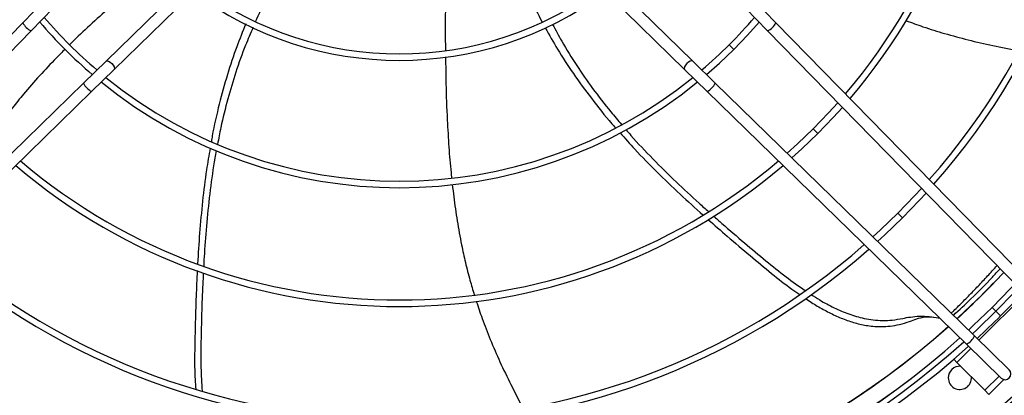
# Model space of a CAD drawing. Units: millimetres. Extents: x 5 to 414, y 3 to 291.
# Drawn here: x 101 to 129, y 216 to 226 of the extents above; entities that cross this region are included whole.
import ezdxf

# ---------------------------------------------------------------- set-up
doc = ezdxf.new("R2010")
doc.units = ezdxf.units.MM

msp = doc.modelspace()

# ---------------------------------------------------------------- linework, layer by layer
at = {"color": 7, "linetype": 'Continuous', "lineweight": 25}
for p, q in [((103.144, 225.261), (108.913, 230.894)), ((109.149, 230.659), (103.377, 225.023)), ((119.728, 225.023), (113.956, 230.659)), ((114.191, 230.894), (119.961, 225.261)), ((100.757, 226.361), (101.39, 227.009)), ((122.347, 226.361), (121.715, 227.009)), ((100.996, 226.128), (101.629, 226.776)), ((122.109, 226.128), (121.476, 226.776)), ((93.501, 218.93), (100.757, 226.361)), ((93.74, 218.697), (100.996, 226.128)), ((129.365, 218.697), (122.109, 226.128)), ((129.604, 218.93), (122.347, 226.361)), ((102.496, 224.628), (103.144, 225.261)), ((102.729, 224.39), (103.377, 225.023)), ((120.376, 224.39), (119.728, 225.023)), ((120.609, 224.628), (119.961, 225.261)), ((95.064, 217.372), (102.496, 224.628)), ((128.04, 217.372), (120.609, 224.628)), ((95.297, 217.134), (102.729, 224.39)), ((127.808, 217.134), (120.376, 224.39)), ((129.036, 216.4), (128.04, 217.372)), ((128.803, 216.161), (127.808, 217.134)), ((127.444, 216.7), (127.533, 216.612)), ((127.533, 216.612), (128.334, 215.81)), ((128.334, 215.81), (128.744, 216.22)), ((128.452, 215.692), (128.879, 216.119)), ((128.334, 215.81), (128.452, 215.692))]:
    msp.add_line(p, q, dxfattribs=at)
at = {"color": 8, "linetype": 'Continuous', "lineweight": 25}
for p, q in [((121.008, 225.729), (121.14, 225.597)), ((123.42, 223.318), (123.552, 223.186)), ((125.844, 220.893), (125.976, 220.761)), ((129.49, 218.569), (128.169, 217.247)), ((128.546, 218.191), (128.657, 218.08)), ((128.657, 218.08), (128.789, 217.948)), ((127.933, 217.011), (127.533, 216.612))]:
    msp.add_line(p, q, dxfattribs=at)
at = {"color": 7, "linetype": 'Continuous', "lineweight": 25, "flags": 128}
for points in [[(121.14, 225.597), (121.532, 226.006), (121.864, 226.38)], [(120.358, 224.874), (120.728, 225.202), (121.14, 225.597)], [(103.144, 225.261), (103.171, 225.27), (103.212, 225.26), (103.261, 225.231), (103.309, 225.189), (103.35, 225.14), (103.377, 225.091), (103.386, 225.05), (103.377, 225.023)], [(119.961, 225.261), (119.933, 225.27), (119.892, 225.26), (119.844, 225.231), (119.796, 225.189), (119.755, 225.14), (119.728, 225.091), (119.718, 225.05), (119.728, 225.023)], [(124.123, 224.066), (123.855, 223.77), (123.42, 223.318)], [(123.552, 223.186), (123.992, 223.643), (124.254, 223.932)], [(123.42, 223.318), (122.968, 222.882), (122.672, 222.614)], [(122.806, 222.483), (123.095, 222.745), (123.552, 223.186)], [(126.524, 221.607), (126.324, 221.39), (125.844, 220.893)], [(125.976, 220.761), (126.456, 221.258), (126.654, 221.473)], [(125.844, 220.893), (125.348, 220.414), (125.13, 220.214)], [(125.264, 220.083), (125.475, 220.277), (125.976, 220.761)], [(129.198, 218.868), (129.069, 218.73), (128.546, 218.191)], [(129.307, 218.756), (129.181, 218.62), (128.657, 218.08)], [(128.546, 218.191), (128.007, 217.668), (127.869, 217.539)], [(128.657, 218.08), (128.117, 217.556), (127.981, 217.43)]]:
    msp.add_lwpolyline(points, dxfattribs=at)
at = {"color": 7, "linetype": 'Continuous', "lineweight": 25}
for radius in [26.501, 26.4]:
    msp.add_circle((111.552, 235.318), radius, dxfattribs=at)
for centre, radius, start, end in [((111.552, 235.185), 20.211, 318.7413, 41.2587), ((111.552, 235.185), 20.398, 318.7007, 41.2993), ((111.552, 235.185), 16.97, 319.589, 40.411), ((111.552, 235.185), 16.783, 319.6478, 40.3522), ((111.552, 235.185), 9.718, 233.5504, 306.4496), ((111.552, 235.185), 9.905, 233.3749, 306.6251), ((111.552, 235.185), 13.373, 220.4229, 229.5771), ((111.552, 235.185), 13.373, 315, 319.5771), ((101.187, 226.562), 0.474, 205.1006, 246.2682), ((111.552, 235.185), 13.559, 220.4955, 229.5045), ((121.918, 226.562), 0.474, 293.7318, 334.8994), ((111.552, 235.185), 13.373, 310.4229, 315), ((111.552, 235.185), 13.373, 231.0131, 308.9869), ((102.93, 224.819), 0.474, 203.7318, 244.8994), ((111.552, 235.185), 13.559, 230.9205, 309.0795), ((120.175, 224.819), 0.474, 295.1006, 336.2682), ((111.552, 235.185), 16.97, 229.589, 310.411), ((111.552, 235.185), 16.783, 229.6478, 310.3522), ((111.552, 235.185), 20.211, 228.7413, 311.2587), ((111.552, 235.185), 20.398, 228.7007, 311.2993), ((111.552, 235.318), 23.667, 312.483, 317.0599), ((111.552, 235.185), 24.377, 315, 317.1992), ((111.552, 235.185), 24.377, 312.8008, 315), ((111.552, 235.318), 23.667, 228.3256, 311.6744), ((127.606, 217.563), 0.474, 295.1006, 336.2682), ((111.552, 235.185), 24.19, 228.0123, 311.9877), ((111.552, 235.185), 24.033, 228.0364, 311.9636), ((111.552, 235.185), 24.377, 227.9839, 312.0161), ((127.622, 216.167), 0.333, 86.0761, 180), ((128.92, 216.281), 0.167, 225.6844, 45.6844), ((127.622, 216.167), 0.333, 180, 3.9239)]:
    msp.add_arc(centre, radius, start, end, dxfattribs=at)
at = {"color": 8, "linetype": 'Continuous', "lineweight": 25}
for radius, start, end in [(23.672, 312.4837, 317.0594), (23.672, 228.3247, 311.6753), (24.138, 232.2498, 307.4269)]:
    msp.add_arc((111.552, 235.318), radius, start, end, dxfattribs=at)
at = {"color": 7, "linetype": 'Continuous', "lineweight": 25}
for points, knots in [([(114.537, 229.02), (114.572, 228.908), (114.693, 228.517), (114.942, 227.87), (115.274, 227.097), (115.525, 226.611), (115.646, 226.376)], [0, 0, 0, 0, 0.1221631, 0.4282138, 0.7243828, 1, 1, 1, 1]), ([(108.834, 228.888), (108.776, 228.803), (108.555, 228.486), (108.209, 227.92), (107.809, 227.194), (107.55, 226.684), (107.436, 226.411), (107.426, 226.388)], [0, 0, 0, 0, 0.107644, 0.404573, 0.691434, 0.97321, 1, 1, 1, 1]), ([(112.882, 228.461), (112.881, 228.295), (112.877, 227.756), (112.87, 226.843), (112.866, 226.043), (112.872, 225.616), (112.873, 225.563)], [0, 0, 0, 0, 0.171713, 0.557299, 0.945617, 1, 1, 1, 1]), ([(104.711, 228.036), (104.514, 227.876), (104.045, 227.493), (103.39, 226.93), (102.755, 226.359), (102.347, 225.98), (102.137, 225.768), (102.098, 225.73)], [0, 0, 0, 0, 0.218566, 0.521107, 0.743449, 0.953355, 1, 1, 1, 1]), ([(126.081, 226.42), (126.242, 226.361), (126.606, 226.227), (127.199, 226.044), (127.867, 225.863), (128.577, 225.698), (129.064, 225.604), (129.314, 225.556)], [0, 0, 0, 0, 0.1532147, 0.3476677, 0.5556263, 0.772627, 1, 1, 1, 1]), ([(107.149, 226.325), (107.06, 226.108), (106.865, 225.631), (106.612, 224.864), (106.379, 224.01), (106.229, 223.368), (106.169, 223.007), (106.161, 222.955)], [0, 0, 0, 0, 0.200194, 0.438466, 0.688261, 0.954919, 1, 1, 1, 1]), ([(107.357, 226.224), (107.284, 226.054), (107.102, 225.634), (106.86, 224.951), (106.624, 224.163), (106.451, 223.471), (106.37, 223.032), (106.34, 222.871)], [0, 0, 0, 0, 0.157478, 0.390571, 0.618363, 0.860019, 1, 1, 1, 1]), ([(115.734, 226.217), (115.849, 226.012), (116.1, 225.563), (116.542, 224.887), (117.064, 224.173), (117.471, 223.657), (117.715, 223.386), (117.749, 223.348)], [0, 0, 0, 0, 0.200174, 0.438828, 0.689023, 0.956108, 1, 1, 1, 1]), ([(115.946, 226.312), (116.032, 226.151), (116.246, 225.748), (116.629, 225.136), (117.097, 224.46), (117.528, 223.896), (117.819, 223.56), (117.924, 223.438)], [0, 0, 0, 0, 0.1562493, 0.3903758, 0.6191775, 0.8619047, 1, 1, 1, 1]), ([(101.973, 225.605), (101.886, 225.519), (101.635, 225.271), (101.234, 224.841), (100.815, 224.362), (100.449, 223.91), (100.149, 223.518), (99.966, 223.252), (99.883, 223.132)], [0, 0, 0, 0, 0.112903, 0.32743, 0.543565, 0.701822, 0.864828, 1, 1, 1, 1]), ([(112.876, 225.38), (112.879, 225.126), (112.886, 224.52), (112.917, 223.657), (112.968, 222.804), (113.01, 222.25), (113.044, 221.954), (113.05, 221.901)], [0, 0, 0, 0, 0.219066, 0.521742, 0.744184, 0.954184, 1, 1, 1, 1]), ([(117.88, 223.202), (118.02, 223.043), (118.36, 222.658), (118.936, 222.073), (119.588, 221.445), (120.035, 221.042), (120.255, 220.844)], [0, 0, 0, 0, 0.1898248, 0.4607338, 0.7352492, 1, 1, 1, 1]), ([(118.053, 223.288), (118.099, 223.234), (118.342, 222.946), (118.821, 222.446), (119.473, 221.799), (120.011, 221.298), (120.326, 221.019), (120.418, 220.938)], [0, 0, 0, 0, 0.063314, 0.339994, 0.621803, 0.889509, 1, 1, 1, 1]), ([(106.128, 222.759), (106.091, 222.553), (106.002, 222.05), (105.905, 221.237), (105.82, 220.336), (105.784, 219.735), (105.766, 219.441)], [0, 0, 0, 0, 0.188255, 0.459782, 0.734923, 1, 1, 1, 1]), ([(106.304, 222.688), (106.291, 222.618), (106.217, 222.247), (106.125, 221.56), (106.026, 220.646), (105.968, 219.914), (105.947, 219.495), (105.941, 219.373)], [0, 0, 0, 0, 0.064425, 0.340906, 0.622511, 0.890025, 1, 1, 1, 1]), ([(113.07, 221.72), (113.083, 221.6), (113.121, 221.249), (113.207, 220.669), (113.319, 220.042), (113.444, 219.474), (113.564, 218.996), (113.658, 218.687), (113.7, 218.547)], [0, 0, 0, 0, 0.112362, 0.327103, 0.543453, 0.701866, 0.865035, 1, 1, 1, 1]), ([(120.558, 220.813), (120.639, 220.741), (120.932, 220.48), (121.434, 220.052), (122.045, 219.539), (122.617, 219.074), (123.002, 218.801), (123.185, 218.671)], [0, 0, 0, 0, 0.095225, 0.345273, 0.581429, 0.800753, 1, 1, 1, 1]), ([(120.399, 220.717), (120.584, 220.555), (120.984, 220.202), (121.594, 219.686), (122.207, 219.178), (122.677, 218.801), (122.956, 218.613), (123.032, 218.562)], [0, 0, 0, 0, 0.215722, 0.467616, 0.702785, 0.919422, 1, 1, 1, 1]), ([(105.757, 219.248), (105.745, 219.002), (105.719, 218.469), (105.696, 217.671), (105.681, 216.874), (105.679, 216.271), (105.706, 215.933), (105.714, 215.841)], [0, 0, 0, 0, 0.215435, 0.4669, 0.701668, 0.917936, 1, 1, 1, 1]), ([(105.931, 219.185), (105.925, 219.076), (105.903, 218.684), (105.882, 218.024), (105.862, 217.227), (105.855, 216.488), (105.881, 216.016), (105.894, 215.791)], [0, 0, 0, 0, 0.095614, 0.345337, 0.581185, 0.800223, 1, 1, 1, 1]), ([(127.437, 217.961), (127.606, 218.118), (127.987, 218.473), (128.433, 218.923), (128.702, 219.219), (128.776, 219.301)], [0, 0, 0, 0, 0.3651711, 0.8251008, 1, 1, 1, 1]), ([(123.356, 218.562), (123.438, 218.508), (123.651, 218.369), (124.011, 218.177), (124.435, 217.993), (124.814, 217.881), (125.14, 217.827), (125.41, 217.81), (125.694, 217.821), (125.959, 217.87), (126.217, 217.919), (126.477, 217.944), (126.75, 217.93), (126.94, 217.905), (127.023, 217.89), (127.035, 217.888)], [0, 0, 0, 0, 0.074364, 0.19187, 0.306593, 0.42104, 0.486398, 0.55394, 0.624807, 0.702507, 0.760938, 0.829433, 0.90661, 0.986735, 1, 1, 1, 1]), ([(113.758, 218.362), (113.812, 218.199), (113.934, 217.831), (114.161, 217.252), (114.436, 216.617), (114.752, 215.96), (114.977, 215.515), (115.1, 215.291), (115.101, 215.289)], [0, 0, 0, 0, 0.153176, 0.347209, 0.554719, 0.771251, 0.998622, 1, 1, 1, 1]), ([(123.199, 218.448), (123.255, 218.409), (123.417, 218.295), (123.7, 218.132), (124.04, 217.956), (124.39, 217.812), (124.752, 217.702), (125.082, 217.646), (125.375, 217.633), (125.631, 217.649), (125.904, 217.7), (126.156, 217.777), (126.337, 217.843), (126.421, 217.871), (126.439, 217.877)], [0, 0, 0, 0, 0.05845, 0.170662, 0.27965, 0.386657, 0.493243, 0.601571, 0.671765, 0.744908, 0.823728, 0.914413, 0.981117, 1, 1, 1, 1]), ([(126.434, 217.876), (126.508, 217.896), (126.643, 217.933), (126.798, 217.919), (126.869, 217.913)], [0, 0, 0, 0, 0.543396, 1, 1, 1, 1])]:
    msp.add_open_spline(points, degree=3, knots=knots, dxfattribs=at)
at = {"color": 8, "linetype": 'Continuous', "lineweight": 25}
msp.add_open_spline([(127.374, 218.023), (127.398, 218.047), (127.516, 218.16), (127.728, 218.371), (128.007, 218.655), (128.283, 218.946), (128.51, 219.191), (128.643, 219.339), (128.688, 219.39)], degree=3, knots=[0, 0, 0, 0, 0.053715, 0.257652, 0.471544, 0.683466, 0.891843, 1, 1, 1, 1], dxfattribs=at)

doc.saveas('drawing.dxf')
